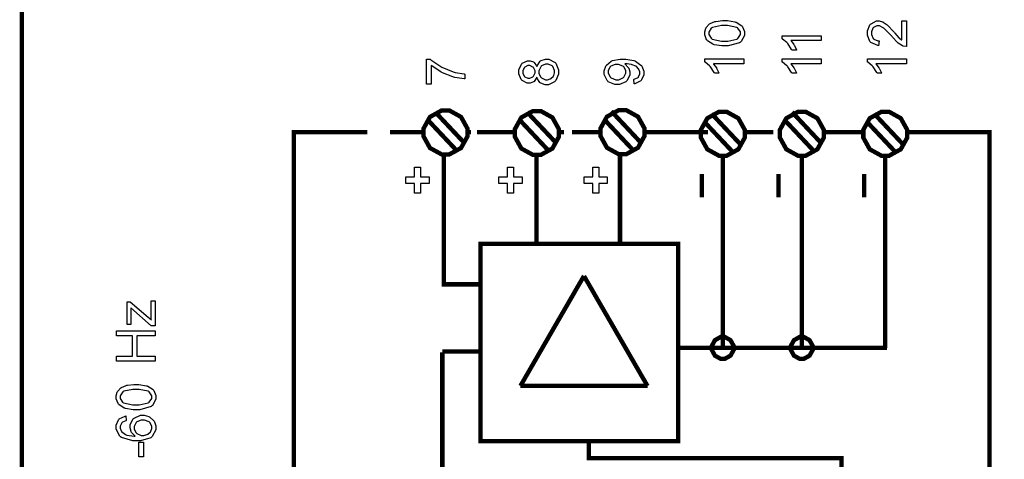
# Model space of a CAD drawing. Units: millimetres. Extents: x 0 to 420, y 0 to 297.
# Drawn here: x 52 to 97, y 180 to 200 of the extents above; entities that cross this region are included whole.
import ezdxf

# ---------------------------------------------------------------- set-up
doc = ezdxf.new("R2010")
doc.units = ezdxf.units.MM

msp = doc.modelspace()

# ---------------------------------------------------------------- linework, layer by layer
at = {"const_width": 0.2}
for points in [[(52.214, 118.624), (52.214, 210.586), (107.386, 210.586), (107.386, 118.624), (52.214, 118.624)], [(71.513, 195.464), (71.335, 195.464), (70.804, 195.17), (70.512, 194.639), (70.512, 194.463), (70.512, 194.285), (70.804, 193.756), (71.335, 193.464), (71.513, 193.464), (71.689, 193.464), (72.219, 193.756), (72.513, 194.285), (72.513, 194.463), (72.513, 194.639), (72.219, 195.17), (71.689, 195.464), (71.513, 195.464)], [(79.574, 195.475), (79.396, 195.475), (78.867, 195.181), (78.575, 194.651), (78.575, 194.474), (78.575, 194.296), (78.867, 193.767), (79.396, 193.475), (79.574, 193.475), (79.751, 193.475), (80.281, 193.767), (80.575, 194.296), (80.575, 194.474), (80.575, 194.651), (80.281, 195.181), (79.751, 195.475), (79.574, 195.475)], [(75.676, 195.439), (75.498, 195.439), (74.967, 195.145), (74.675, 194.616), (74.675, 194.44), (74.675, 194.262), (74.967, 193.731), (75.498, 193.439), (75.676, 193.439), (75.852, 193.439), (76.381, 193.731), (76.675, 194.262), (76.675, 194.44), (76.675, 194.616), (76.381, 195.145), (75.852, 195.439), (75.676, 195.439)], [(84.147, 195.403), (83.969, 195.403), (83.438, 195.109), (83.146, 194.58), (83.146, 194.404), (83.146, 194.226), (83.438, 193.696), (83.969, 193.403), (84.147, 193.403), (84.323, 193.403), (84.852, 193.696), (85.146, 194.226), (85.146, 194.404), (85.146, 194.58), (84.852, 195.109), (84.323, 195.403), (84.147, 195.403)], [(87.746, 195.403), (87.568, 195.403), (87.038, 195.109), (86.745, 194.58), (86.745, 194.404), (86.745, 194.226), (87.038, 193.696), (87.568, 193.403), (87.746, 193.403), (87.922, 193.403), (88.453, 193.696), (88.746, 194.226), (88.746, 194.404), (88.746, 194.58), (88.453, 195.109), (87.922, 195.403), (87.746, 195.403)], [(91.546, 195.403), (91.369, 195.403), (90.838, 195.109), (90.546, 194.58), (90.546, 194.404), (90.546, 194.226), (90.838, 193.696), (91.369, 193.403), (91.546, 193.403), (91.723, 193.403), (92.252, 193.696), (92.546, 194.226), (92.546, 194.404), (92.546, 194.58), (92.252, 195.109), (91.723, 195.403), (91.546, 195.403)], [(73.111, 180.388), (73.111, 189.389), (82.111, 189.389), (82.111, 180.388), (73.111, 180.388)], [(84.141, 185.145), (84.053, 185.145), (83.788, 184.997), (83.642, 184.733), (83.642, 184.644), (83.642, 184.555), (83.788, 184.29), (84.053, 184.144), (84.141, 184.144), (84.229, 184.144), (84.494, 184.29), (84.641, 184.555), (84.641, 184.644), (84.641, 184.733), (84.494, 184.997), (84.229, 185.145), (84.141, 185.145)], [(87.742, 185.145), (87.652, 185.145), (87.388, 184.997), (87.242, 184.733), (87.242, 184.644), (87.242, 184.555), (87.388, 184.29), (87.652, 184.144), (87.742, 184.144), (87.83, 184.144), (88.094, 184.29), (88.242, 184.555), (88.242, 184.644), (88.242, 184.733), (88.094, 184.997), (87.83, 185.145), (87.742, 185.145)]]:
    msp.add_lwpolyline(points, close=True, dxfattribs=at)
for points in [[(84.226, 198.407), (84.1, 198.407), (83.753, 198.461), (83.721, 198.472), (83.688, 198.483), (83.444, 198.643), (83.427, 198.665), (83.409, 198.685), (83.324, 198.909), (83.324, 198.983), (83.324, 199.045), (83.371, 199.215), (83.38, 199.233), (83.39, 199.251), (83.528, 199.398), (83.546, 199.411), (83.563, 199.421), (83.781, 199.512), (83.807, 199.519), (83.832, 199.525), (84.127, 199.558), (84.226, 199.558), (84.352, 199.558), (84.696, 199.504), (84.728, 199.494), (84.76, 199.483), (85.006, 199.325), (85.024, 199.304), (85.041, 199.282), (85.129, 199.058), (85.129, 198.983), (85.129, 198.883), (84.976, 198.605), (84.946, 198.582), (84.909, 198.553), (84.396, 198.407), (84.226, 198.407)], [(84.226, 198.63), (84.371, 198.63), (84.783, 198.714), (84.808, 198.731), (84.831, 198.748), (84.95, 198.924), (84.95, 198.983), (84.95, 199.045), (84.831, 199.217), (84.808, 199.236), (84.783, 199.252), (84.365, 199.336), (84.226, 199.336), (84.08, 199.336), (83.67, 199.252), (83.646, 199.236), (83.621, 199.217), (83.503, 199.04), (83.503, 198.981), (83.503, 198.92), (83.608, 198.754), (83.63, 198.74), (83.656, 198.721), (84.083, 198.63), (84.226, 198.63)], [(92.299, 199.546), (92.507, 199.546), (92.507, 198.375), (92.493, 198.374), (92.368, 198.395), (92.357, 198.4), (92.336, 198.407), (92.14, 198.528), (92.121, 198.546), (92.101, 198.563), (91.88, 198.798), (91.855, 198.83), (91.815, 198.877), (91.502, 199.202), (91.481, 199.22), (91.457, 199.237), (91.278, 199.321), (91.219, 199.321), (91.163, 199.321), (91.015, 199.245), (91.001, 199.23), (90.985, 199.213), (90.911, 199.044), (90.911, 198.987), (90.911, 198.924), (90.99, 198.752), (91.005, 198.737), (91.02, 198.72), (91.203, 198.64), (91.265, 198.64), (91.242, 198.417), (91.201, 198.419), (90.884, 198.565), (90.863, 198.591), (90.841, 198.615), (90.732, 198.898), (90.732, 198.993), (90.732, 199.093), (90.849, 199.37), (90.873, 199.395), (90.896, 199.42), (91.14, 199.544), (91.222, 199.544), (91.274, 199.544), (91.413, 199.505), (91.431, 199.499), (91.447, 199.492), (91.628, 199.372), (91.647, 199.355), (91.666, 199.339), (91.926, 199.061), (91.959, 199.022), (91.985, 198.989), (92.171, 198.779), (92.18, 198.771), (92.19, 198.761), (92.289, 198.684), (92.299, 198.679), (92.299, 199.546)], [(88.626, 198.87), (88.626, 198.652), (87.243, 198.652), (87.255, 198.639), (87.379, 198.468), (87.392, 198.447), (87.404, 198.425), (87.498, 198.235), (87.505, 198.219), (87.295, 198.219), (87.28, 198.247), (87.108, 198.513), (87.089, 198.537), (87.068, 198.559), (86.87, 198.719), (86.852, 198.728), (86.852, 198.87), (88.626, 198.87)], [(85.099, 197.812), (85.099, 197.594), (83.715, 197.594), (83.727, 197.58), (83.852, 197.41), (83.864, 197.389), (83.876, 197.367), (83.97, 197.177), (83.977, 197.16), (83.768, 197.16), (83.753, 197.189), (83.58, 197.455), (83.561, 197.478), (83.54, 197.5), (83.342, 197.66), (83.324, 197.67), (83.324, 197.812), (85.099, 197.812)], [(88.626, 197.812), (88.626, 197.594), (87.243, 197.594), (87.255, 197.58), (87.379, 197.41), (87.392, 197.389), (87.404, 197.367), (87.498, 197.177), (87.505, 197.16), (87.295, 197.16), (87.28, 197.189), (87.108, 197.455), (87.089, 197.478), (87.068, 197.5), (86.87, 197.66), (86.852, 197.67), (86.852, 197.812), (88.626, 197.812)], [(92.507, 197.812), (92.507, 197.594), (91.123, 197.594), (91.136, 197.58), (91.26, 197.41), (91.272, 197.389), (91.285, 197.367), (91.378, 197.177), (91.385, 197.16), (91.176, 197.16), (91.161, 197.189), (90.988, 197.455), (90.969, 197.478), (90.948, 197.5), (90.75, 197.66), (90.732, 197.67), (90.732, 197.812), (92.507, 197.812)], [(70.861, 196.656), (70.653, 196.656), (70.653, 197.799), (70.821, 197.799), (70.85, 197.77), (71.248, 197.492), (71.298, 197.466), (71.347, 197.437), (71.86, 197.224), (71.912, 197.209), (71.948, 197.197), (72.355, 197.128), (72.399, 197.126), (72.399, 196.902), (72.364, 196.902), (71.943, 196.971), (71.894, 196.985), (71.845, 196.998), (71.368, 197.185), (71.322, 197.209), (71.275, 197.233), (70.891, 197.492), (70.861, 197.519), (70.861, 196.656)], [(75.674, 196.979), (75.665, 196.956), (75.548, 196.788), (75.534, 196.777), (75.517, 196.766), (75.364, 196.712), (75.313, 196.712), (75.232, 196.712), (75.01, 196.828), (74.988, 196.851), (74.966, 196.875), (74.857, 197.133), (74.857, 197.219), (74.857, 197.312), (74.967, 197.568), (74.99, 197.591), (75.011, 197.615), (75.242, 197.733), (75.319, 197.733), (75.373, 197.733), (75.517, 197.678), (75.534, 197.668), (75.548, 197.657), (75.665, 197.493), (75.674, 197.473), (75.683, 197.499), (75.823, 197.706), (75.844, 197.721), (75.863, 197.735), (76.06, 197.805), (76.126, 197.805), (76.221, 197.805), (76.48, 197.67), (76.507, 197.644), (76.531, 197.616), (76.662, 197.321), (76.662, 197.224), (76.662, 197.117), (76.531, 196.828), (76.507, 196.802), (76.48, 196.774), (76.21, 196.64), (76.121, 196.64), (76.048, 196.64), (75.851, 196.715), (75.831, 196.73), (75.811, 196.744), (75.68, 196.952), (75.674, 196.979)], [(75.304, 196.935), (75.355, 196.935), (75.496, 197), (75.51, 197.014), (75.522, 197.026), (75.59, 197.175), (75.59, 197.226), (75.59, 197.277), (75.522, 197.418), (75.51, 197.431), (75.496, 197.444), (75.36, 197.51), (75.316, 197.51), (75.265, 197.51), (75.129, 197.443), (75.116, 197.429), (75.102, 197.415), (75.035, 197.27), (75.035, 197.224), (75.035, 197.171), (75.1, 197.029), (75.113, 197.017), (75.126, 197.003), (75.258, 196.935), (75.304, 196.935)], [(76.121, 196.864), (76.165, 196.864), (76.286, 196.9), (76.301, 196.908), (76.315, 196.915), (76.428, 197.023), (76.436, 197.039), (76.443, 197.052), (76.483, 197.18), (76.483, 197.224), (76.483, 197.287), (76.399, 197.463), (76.383, 197.481), (76.366, 197.498), (76.187, 197.582), (76.127, 197.582), (76.063, 197.582), (75.885, 197.495), (75.869, 197.478), (75.852, 197.46), (75.768, 197.277), (75.768, 197.216), (75.768, 197.153), (75.852, 196.981), (75.869, 196.964), (75.885, 196.948), (76.061, 196.864), (76.121, 196.864)], [(80.103, 196.676), (80.085, 196.883), (80.11, 196.887), (80.286, 196.973), (80.298, 196.985), (80.309, 196.996), (80.364, 197.131), (80.364, 197.177), (80.364, 197.221), (80.325, 197.339), (80.317, 197.353), (80.309, 197.364), (80.208, 197.467), (80.197, 197.476), (80.183, 197.482), (80.009, 197.55), (79.989, 197.556), (79.967, 197.561), (79.784, 197.59), (79.723, 197.59), (79.723, 197.59), (79.69, 197.587), (79.68, 197.587), (79.697, 197.576), (79.837, 197.428), (79.848, 197.41), (79.858, 197.39), (79.913, 197.222), (79.913, 197.167), (79.913, 197.073), (79.778, 196.82), (79.752, 196.795), (79.726, 196.77), (79.432, 196.643), (79.334, 196.643), (79.226, 196.643), (78.928, 196.774), (78.9, 196.802), (78.873, 196.828), (78.738, 197.105), (78.738, 197.198), (78.738, 197.277), (78.815, 197.489), (78.831, 197.513), (78.846, 197.536), (79.066, 197.718), (79.094, 197.731), (79.122, 197.743), (79.474, 197.805), (79.592, 197.805), (79.727, 197.805), (80.098, 197.743), (80.132, 197.731), (80.165, 197.718), (80.417, 197.536), (80.435, 197.513), (80.453, 197.488), (80.543, 197.251), (80.543, 197.172), (80.543, 197.087), (80.445, 196.854), (80.426, 196.833), (80.406, 196.812), (80.138, 196.68), (80.103, 196.676)], [(79.322, 197.562), (79.247, 197.562), (79.044, 197.48), (79.026, 197.463), (79.008, 197.447), (78.917, 197.279), (78.917, 197.224), (78.917, 197.16), (79.015, 196.99), (79.035, 196.973), (79.055, 196.955), (79.268, 196.866), (79.34, 196.866), (79.407, 196.866), (79.596, 196.951), (79.614, 196.967), (79.632, 196.984), (79.72, 197.16), (79.72, 197.219), (79.72, 197.28), (79.632, 197.449), (79.614, 197.466), (79.596, 197.481), (79.389, 197.562), (79.322, 197.562)], [(70.77, 192.143), (70.376, 192.143), (70.376, 191.697), (70.106, 191.697), (70.106, 192.143), (69.711, 192.143), (69.711, 192.439), (70.106, 192.439), (70.106, 192.884), (70.376, 192.884), (70.376, 192.439), (70.77, 192.439), (70.77, 192.143)], [(75.003, 192.143), (74.609, 192.143), (74.609, 191.697), (74.338, 191.697), (74.338, 192.143), (73.945, 192.143), (73.945, 192.439), (74.338, 192.439), (74.338, 192.884), (74.609, 192.884), (74.609, 192.439), (75.003, 192.439), (75.003, 192.143)], [(78.884, 192.143), (78.49, 192.143), (78.49, 191.697), (78.218, 191.697), (78.218, 192.143), (77.825, 192.143), (77.825, 192.439), (78.218, 192.439), (78.218, 192.884), (78.49, 192.884), (78.49, 192.439), (78.884, 192.439), (78.884, 192.143)], [(58.288, 185.653), (58.11, 185.653), (57.174, 186.464), (57.174, 186.44), (57.181, 186.275), (57.181, 186.221), (57.181, 185.703), (57.006, 185.703), (57.006, 186.747), (57.149, 186.747), (57.961, 186.05), (58.113, 185.918), (58.11, 185.941), (58.1, 186.127), (58.1, 186.191), (58.1, 186.786), (58.288, 186.786), (58.288, 185.653)], [(58.288, 184.039), (56.519, 184.039), (56.519, 184.274), (57.249, 184.274), (57.249, 185.188), (56.519, 185.188), (56.519, 185.423), (58.288, 185.423), (58.288, 185.188), (57.455, 185.188), (57.455, 184.274), (58.288, 184.274), (58.288, 184.039)], [(84.141, 185.145), (84.053, 185.145), (83.788, 184.997), (83.642, 184.733), (83.642, 184.644), (83.642, 184.555), (83.788, 184.29), (84.053, 184.144), (84.141, 184.144), (84.229, 184.144), (84.494, 184.29), (84.641, 184.555), (84.641, 184.644), (84.641, 184.733), (84.494, 184.997), (84.229, 185.145), (84.141, 185.145)], [(87.742, 185.145), (87.652, 185.145), (87.388, 184.997), (87.242, 184.733), (87.242, 184.644), (87.242, 184.555), (87.388, 184.29), (87.652, 184.144), (87.742, 184.144), (87.83, 184.144), (88.094, 184.29), (88.242, 184.555), (88.242, 184.644), (88.242, 184.733), (88.094, 184.997), (87.83, 185.145), (87.742, 185.145)], [(57.415, 181.827), (57.289, 181.827), (56.941, 181.88), (56.91, 181.891), (56.876, 181.902), (56.633, 182.062), (56.616, 182.084), (56.598, 182.105), (56.513, 182.328), (56.513, 182.403), (56.513, 182.465), (56.56, 182.634), (56.569, 182.652), (56.579, 182.67), (56.717, 182.817), (56.735, 182.83), (56.752, 182.841), (56.97, 182.932), (56.996, 182.939), (57.021, 182.944), (57.316, 182.977), (57.415, 182.977), (57.541, 182.977), (57.885, 182.923), (57.917, 182.914), (57.948, 182.903), (58.195, 182.745), (58.213, 182.724), (58.23, 182.701), (58.318, 182.477), (58.318, 182.403), (58.318, 182.302), (58.165, 182.025), (58.134, 182.002), (58.097, 181.973), (57.585, 181.827), (57.415, 181.827)], [(57.415, 182.05), (57.56, 182.05), (57.972, 182.134), (57.997, 182.15), (58.02, 182.167), (58.139, 182.344), (58.139, 182.403), (58.139, 182.465), (58.02, 182.637), (57.997, 182.655), (57.972, 182.671), (57.555, 182.755), (57.415, 182.755), (57.269, 182.755), (56.859, 182.671), (56.835, 182.655), (56.81, 182.637), (56.692, 182.459), (56.692, 182.4), (56.692, 182.339), (56.796, 182.174), (56.819, 182.16), (56.845, 182.141), (57.272, 182.05), (57.415, 182.05)], [(56.952, 181.544), (56.969, 181.329), (56.947, 181.323), (56.793, 181.256), (56.784, 181.248), (56.767, 181.233), (56.691, 181.08), (56.691, 181.029), (56.691, 180.982), (56.737, 180.858), (56.747, 180.845), (56.759, 180.827), (56.941, 180.693), (56.966, 180.683), (56.989, 180.672), (57.33, 180.621), (57.374, 180.621), (57.353, 180.633), (57.206, 180.794), (57.196, 180.814), (57.186, 180.832), (57.14, 180.996), (57.14, 181.051), (57.14, 181.143), (57.272, 181.395), (57.299, 181.421), (57.326, 181.446), (57.615, 181.574), (57.711, 181.574), (57.789, 181.574), (57.997, 181.514), (58.02, 181.503), (58.044, 181.49), (58.228, 181.325), (58.241, 181.304), (58.253, 181.282), (58.318, 181.085), (58.318, 181.02), (58.318, 180.909), (58.15, 180.606), (58.117, 180.577), (58.084, 180.548), (57.616, 180.406), (57.461, 180.406), (57.273, 180.406), (56.752, 180.564), (56.714, 180.596), (56.679, 180.624), (56.513, 180.938), (56.513, 181.042), (56.513, 181.128), (56.609, 181.361), (56.628, 181.384), (56.648, 181.406), (56.916, 181.54), (56.952, 181.544)], [(57.714, 180.655), (57.768, 180.655), (57.911, 180.694), (57.929, 180.702), (57.946, 180.709), (58.075, 180.821), (58.085, 180.836), (58.093, 180.849), (58.139, 180.974), (58.139, 181.016), (58.139, 181.076), (58.046, 181.237), (58.029, 181.253), (58.009, 181.27), (57.797, 181.351), (57.727, 181.351), (57.654, 181.351), (57.455, 181.271), (57.439, 181.256), (57.421, 181.24), (57.331, 181.066), (57.331, 181.008), (57.331, 180.945), (57.421, 180.775), (57.439, 180.759), (57.455, 180.741), (57.649, 180.655), (57.714, 180.655)], [(57.757, 179.684), (57.539, 179.684), (57.539, 180.355), (57.757, 180.355), (57.757, 179.684)]]:
    msp.add_lwpolyline(points, close=True)
for points in [[(72.375, 193.979), (72.184, 194.182), (71.611, 194.791), (71.218, 195.209), (71.073, 195.363), (71.053, 195.385), (71.053, 195.385)], [(76.552, 193.986), (76.36, 194.189), (75.787, 194.798), (75.394, 195.215), (75.25, 195.37), (75.229, 195.392), (75.229, 195.392)], [(80.09, 193.625), (79.898, 193.828), (79.325, 194.437), (78.932, 194.855), (78.787, 195.009), (78.767, 195.031), (78.767, 195.031)], [(80.388, 194.025), (80.197, 194.227), (79.624, 194.837), (79.231, 195.254), (79.086, 195.408), (79.066, 195.43), (79.066, 195.43)], [(84.951, 193.917), (84.76, 194.12), (84.186, 194.729), (83.794, 195.147), (83.649, 195.301), (83.628, 195.323), (83.628, 195.323)], [(88.624, 193.984), (88.432, 194.186), (87.859, 194.795), (87.466, 195.213), (87.322, 195.367), (87.301, 195.389), (87.301, 195.389)], [(92.358, 193.917), (92.167, 194.12), (91.593, 194.729), (91.201, 195.145), (91.056, 195.3), (91.035, 195.322), (91.035, 195.322)], [(72.075, 193.58), (71.883, 193.783), (71.31, 194.391), (70.917, 194.809), (70.773, 194.963), (70.752, 194.986), (70.752, 194.986)], [(76.253, 193.585), (76.061, 193.788), (75.488, 194.397), (75.096, 194.814), (74.951, 194.969), (74.93, 194.991), (74.93, 194.991)], [(84.651, 193.518), (84.459, 193.72), (83.886, 194.329), (83.493, 194.746), (83.348, 194.9), (83.328, 194.922), (83.328, 194.922)], [(88.323, 193.582), (88.132, 193.785), (87.559, 194.394), (87.166, 194.812), (87.021, 194.966), (87, 194.988), (87, 194.988)], [(92.059, 193.516), (91.867, 193.719), (91.294, 194.328), (90.901, 194.746), (90.757, 194.9), (90.736, 194.922), (90.736, 194.922)], [(64.6, 166.719), (64.6, 194.475), (67.95, 194.475)], [(68.988, 194.475), (70.5, 194.475)], [(72.53, 194.475), (72.674, 194.475)], [(72.947, 194.475), (74.666, 194.475)], [(76.617, 194.475), (76.91, 194.475)], [(77.273, 194.475), (78.571, 194.475)], [(80.587, 194.475), (83.476, 194.475)], [(85.169, 194.475), (86.449, 194.475)], [(92.55, 194.475), (96.294, 194.475), (96.294, 132.318), (85.318, 132.318)], [(88.799, 194.475), (90.578, 194.475)], [(73.111, 187.541), (72.897, 187.541), (72.257, 187.541), (71.75, 187.541), (71.504, 187.541), (71.442, 187.541), (71.442, 187.541), (71.442, 193.463)], [(75.662, 189.377), (75.662, 189.717), (75.662, 190.74), (75.662, 191.761), (75.662, 192.49), (75.662, 192.976), (75.662, 193.269), (75.662, 193.416), (75.662, 193.468), (75.662, 193.475), (75.662, 193.475)], [(79.461, 189.377), (79.461, 189.717), (79.461, 190.74), (79.461, 191.761), (79.461, 192.49), (79.461, 192.976), (79.461, 193.269), (79.461, 193.416), (79.461, 193.468), (79.461, 193.475), (79.461, 193.475)], [(84.141, 193.403), (84.141, 184.644)], [(87.742, 193.403), (87.742, 184.644)], [(91.543, 193.403), (91.543, 184.644)], [(83.186, 191.511), (83.186, 191.665), (83.186, 192.123), (83.186, 192.437), (83.186, 192.553), (83.186, 192.57), (83.186, 192.57)], [(86.686, 191.511), (86.686, 191.665), (86.686, 192.123), (86.686, 192.437), (86.686, 192.553), (86.686, 192.57), (86.686, 192.57)], [(90.586, 191.511), (90.586, 191.665), (90.586, 192.123), (90.586, 192.437), (90.586, 192.553), (90.586, 192.57), (90.586, 192.57)], [(74.925, 182.91), (75.163, 183.323), (75.88, 184.565), (76.597, 185.808), (77.113, 186.699), (77.457, 187.298), (77.667, 187.66), (77.774, 187.846), (77.813, 187.913), (77.82, 187.924), (77.82, 187.924)], [(80.715, 182.91), (80.475, 183.323), (79.759, 184.565), (79.041, 185.808), (78.525, 186.699), (78.181, 187.298), (77.972, 187.66), (77.864, 187.846), (77.825, 187.913), (77.82, 187.924), (77.82, 187.924)], [(71.367, 184.48), (73.111, 184.48)], [(71.367, 168.088), (71.367, 184.444)], [(91.629, 184.644), (82.064, 184.644)], [(74.925, 182.91), (75.761, 182.91), (78.272, 182.91), (79.99, 182.91), (80.624, 182.91), (80.715, 182.91), (80.715, 182.91)], [(78.038, 180.367), (78.038, 180.203), (78.038, 179.716), (78.038, 179.623), (78.038, 179.623), (89.547, 179.623), (89.547, 178.715)]]:
    msp.add_lwpolyline(points, dxfattribs=at)

doc.saveas('drawing.dxf')
